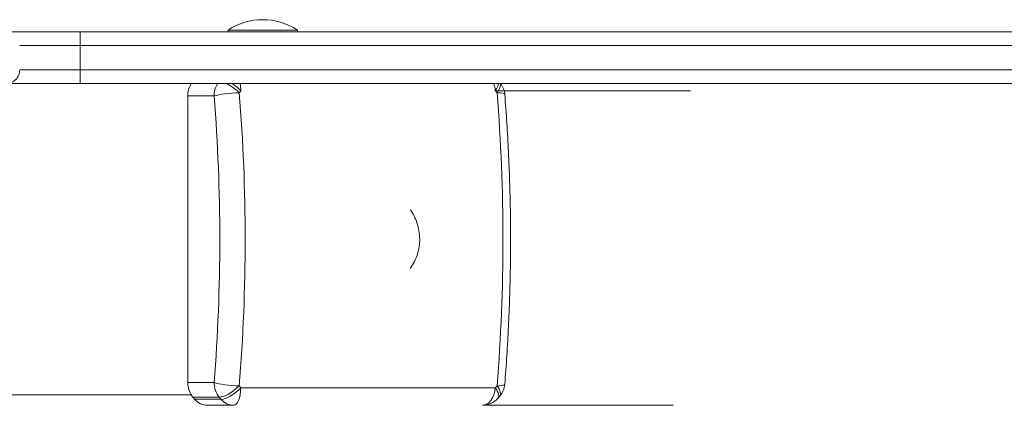
# Model space of a CAD drawing. Units: millimetres. Extents: x -1001 to 6349, y -1160 to 5790.
# Drawn here: x 1350 to 1634, y 349 to 460 of the extents above; entities that cross this region are included whole.
import ezdxf

# ---------------------------------------------------------------- set-up
doc = ezdxf.new("R2010")
doc.units = ezdxf.units.MM
doc.header["$MEASUREMENT"] = 0

msp = doc.modelspace()

# ---------------------------------------------------------------- linework, layer by layer
at = {"lineweight": 0}
for p, q in [((1367.33, 456.51), (1345.85, 456.51)), ((1769.79, 456.51), (1367.33, 456.51)), ((1410.08, 457.01), (1410.08, 456.51)), ((1430.08, 457.01), (1430.08, 456.51)), ((1349.85, 452.51), (1367.32, 452.51)), ((1349.85, 452.51), (1367.32, 452.51)), ((1367.32, 452.51), (1769.93, 452.51)), ((1367.32, 445.51), (1367.32, 452.51)), ((1367.32, 452.51), (1769.93, 452.51)), ((1367.32, 445.51), (1349.85, 445.51)), ((1367.32, 445.51), (1349.85, 445.51)), ((1769.93, 445.51), (1367.32, 445.51)), ((1769.93, 445.51), (1367.32, 445.51)), ((1345.85, 441.51), (1367.33, 441.51)), ((1367.33, 441.51), (1769.79, 441.51)), ((1406.01, 437.95), (1398.4, 437.95)), ((1398.4, 437.95), (1398.4, 355.07)), ((1398.4, 355.07), (1406.01, 355.07)), ((658.35, 351.51), (1399.42, 351.51)), ((1407.51, 350.86), (1399.9, 350.86)), ((1400.44, 350.24), (1408.05, 350.24)), ((1411.7, 348.51), (1404.09, 348.51))]:
    msp.add_line(p, q, dxfattribs=at)
for centre, radius, start, end in [((1420.08, 441.84), 18.17, 56.6027, 123.3997), ((1484.04, 437.95), 6, 4.6243, 36.4331), ((1484.04, 355.07), 6, 319.4594, 355.3757), ((1483.55, 354.51), 6, 270, 318.6936)]:
    msp.add_arc(centre, radius, start, end, dxfattribs=at)
for centre, major_axis, ratio, start_param, end_param in [((1367.33, 452.51), (0, 4), 0.000248, 0, 1.570796), ((1367.33, 445.51), (0, -4), 0.000248, -1.570796, 0), ((1411.21, 437.95), (0, 6), 0.866935, 0.934919, 1.570796), ((1411.21, 437.95), (4.56, -3.9), 0.35005, 1.40941, 2.190026), ((1411.7, 438.51), (0, -6), 0.353112, 1.731758, 2.094395), ((1483.55, 438.51), (-4.51, -3.96), 0.354808, 2.18164, 2.733293), ((1450.54, 396.51), (0, -60.35), 0.866935, -2.362946, -2.349443), ((1450.54, 396.51), (0, 60.35), 0.866935, -0.792149, -0.778647), ((1357.61, 396.51), (0, 264.6), 0.498421, -1.731678, -1.409915), ((1278.75, 396.51), (0, 258.67), 0.498421, -1.731678, -1.409915), ((1411.21, 355.07), (0, 6), 0.866935, 1.570796, 2.349443), ((1411.21, 355.07), (-4.56, -3.9), 0.35005, 0.38847, 1.732183), ((1411.7, 354.51), (0, -6), 0.353112, 0, 1.409835), ((1450.54, 396.51), (0, -60.35), 0.866935, -0.792149, -0.778647), ((1450.54, 396.51), (0, 60.35), 0.866935, -2.362946, -2.349443), ((1483.55, 354.51), (4.51, -3.96), 0.354808, 0, 0.959953), ((1411.7, 354.51), (0, 6), 0.866935, 2.362946, 3.141593)]:
    msp.add_ellipse(centre, major_axis=major_axis, ratio=ratio, start_param=start_param, end_param=end_param, dxfattribs=at)
at = {"lineweight": 0, "extrusion": (2.211e-16, 3.3535e-16, -1)}
msp.add_ellipse((1420.08, 457.01), major_axis=(10, 0), ratio=0.000022, start_param=-0.000034, end_param=3.141627, dxfattribs=at)
at = {"lineweight": 0, "extrusion": (2.21106e-16, 4.7071e-21, -1)}
msp.add_ellipse((1420.08, 456.51), major_axis=(10, 0), ratio=0.000022, start_param=0, end_param=0.759234, dxfattribs=at)
at = {"lineweight": 0, "extrusion": (2.56126e-16, -1.68875e-27, -1)}
msp.add_ellipse((1403.6, 437.95), major_axis=(0, 6), ratio=0.866935, start_param=-1.570796, end_param=-0.934919, dxfattribs=at)
at = {"lineweight": 0, "extrusion": (3.56237e-16, 1.48901e-16, -1)}
msp.add_ellipse((1411.7, 438.51), major_axis=(-4.51, 3.96), ratio=0.354808, start_param=1.175819, end_param=1.727472, dxfattribs=at)
at = {"lineweight": 0, "extrusion": (2.36316e-16, 5.45977e-18, -1)}
msp.add_ellipse((1483.55, 438.51), major_axis=(0, 6), ratio=0.630858, start_param=1.047198, end_param=1.409835, dxfattribs=at)
at = {"lineweight": 0, "extrusion": (2.5594e-16, -7.47654e-17, -1)}
msp.add_ellipse((1484.04, 437.95), major_axis=(4.56, 3.9), ratio=0.35005, start_param=0.174626, end_param=0.955242, dxfattribs=at)
at = {"lineweight": 0, "extrusion": (2.2545e-16, 4.41886e-16, -1)}
msp.add_ellipse((1411.21, 437.95), major_axis=(-5.98, -0.48), ratio=0.138873, start_param=0.527412, end_param=1.937247, dxfattribs=at)
at = {"lineweight": 0, "extrusion": (2.21358e-16, -9.30034e-18, -1)}
msp.add_ellipse((1283.12, 396.51), major_axis=(0, -264.6), ratio=0.498421, start_param=-1.731678, end_param=-1.409915, dxfattribs=at)
at = {"lineweight": 0, "extrusion": (1.54168e-16, -3.49055e-06, -1)}
msp.add_ellipse((1320.36, 439.47), major_axis=(-264.6, 0), ratio=0, start_param=2.253469, end_param=2.575232, dxfattribs=at)
at = {"lineweight": 0, "extrusion": (2.19669e-16, 1.77681e-17, -1)}
msp.add_ellipse((1484.04, 437.95), major_axis=(-5.98, -0.48), ratio=0.138873, start_param=2.259169, end_param=3.141593, dxfattribs=at)
at = {"lineweight": 0, "extrusion": (2.41472e-16, -1.41331e-18, -1)}
msp.add_ellipse((1403.6, 355.07), major_axis=(0, 6), ratio=0.866935, start_param=-2.349443, end_param=-1.570796, dxfattribs=at)
at = {"lineweight": 0, "extrusion": (2.56126e-16, -1.3746e-16, -1)}
msp.add_ellipse((1411.21, 355.07), major_axis=(5.98, -0.48), ratio=0.138873, start_param=1.204346, end_param=2.614181, dxfattribs=at)
at = {"lineweight": 0, "extrusion": (2.96997e-16, -4.60774e-17, -1)}
msp.add_ellipse((1411.7, 354.51), major_axis=(4.51, 3.96), ratio=0.354808, start_param=1.41412, end_param=2.757833, dxfattribs=at)
at = {"lineweight": 0, "extrusion": (2.76822e-16, 1.6479e-06, -1)}
msp.add_ellipse((1320.36, 353.55), major_axis=(264.6, 0), ratio=0, start_param=-1.2099, end_param=-0.888137, dxfattribs=at)
at = {"lineweight": 0, "extrusion": (2.34648e-16, -1.03573e-27, -1)}
msp.add_ellipse((1483.55, 354.51), major_axis=(0, 6), ratio=0.630858, start_param=1.731758, end_param=3.141593, dxfattribs=at)
at = {"lineweight": 0, "extrusion": (1.95909e-16, -1.62356e-16, -1)}
msp.add_ellipse((1484.04, 355.07), major_axis=(5.98, -0.48), ratio=0.138873, start_param=0, end_param=0.882424, dxfattribs=at)
at = {"lineweight": 0, "extrusion": (1.27693e-16, -1.09216e-16, -1)}
msp.add_ellipse((1484.04, 355.07), major_axis=(-4.56, 3.9), ratio=0.35005, start_param=2.18635, end_param=3.141593, dxfattribs=at)
at = {"lineweight": 0, "extrusion": (1.78318e-16, 1.04368e-18, -1)}
for centre in [(1440.01, 396.51), (1447.62, 396.51)]:
    msp.add_ellipse(centre, major_axis=(0, 65), ratio=0.866935, start_param=-2.362946, end_param=-2.349443, dxfattribs=at)
at = {"lineweight": 0, "extrusion": (2.56126e-16, -1.58252e-27, -1)}
msp.add_ellipse((1404.09, 354.51), major_axis=(0, -6), ratio=0.866935, start_param=0, end_param=0.778647, dxfattribs=at)
at = {"lineweight": 0, "extrusion": (1.57691e-16, -3.5707e-06, -1)}
msp.add_ellipse((1320.36, 348.51), major_axis=(-258.67, 0), ratio=0, start_param=2.253464, end_param=2.575227, dxfattribs=at)
at = {"lineweight": 0}
for points, knots in [([(1349.85, 445.51), (1349.85, 445), (1349.75, 444.5), (1349.38, 443.56), (1349.1, 443.13), (1348.4, 442.38), (1347.97, 442.08), (1347.24, 441.75), (1346.97, 441.66), (1346.42, 441.54), (1346.14, 441.51), (1345.85, 441.51), (1345.85, 441.51), (1345.85, 441.51)], [-6.393134, -6.393134, -6.393134, -6.393134, -4.876224, -4.876224, -3.332796, -3.332796, -1.737829, -1.737829, -0.869507, -0.869507, 0, 0, 0.003044, 0.003044, 0.003044, 0.003044]), ([(1490.02, 354.59), (1490.46, 360.13), (1490.82, 365.7), (1491.36, 376.88), (1491.54, 382.48), (1491.72, 393.7), (1491.72, 399.32), (1491.54, 410.54), (1491.36, 416.14), (1490.82, 427.32), (1490.46, 432.89), (1490.02, 438.43)], [2.9807113, 2.9807113, 2.9807113, 2.9807113, 3.0450638, 3.0450638, 3.1094164, 3.1094164, 3.1737689, 3.1737689, 3.2381215, 3.2381215, 3.302474, 3.302474, 3.302474, 3.302474]), ([(1462.75, 388.11), (1462.76, 388.12), (1462.77, 388.13), (1463.67, 389.41), (1464.32, 390.77), (1465.23, 393.63), (1465.45, 395.14), (1465.42, 398.21), (1465.17, 399.76), (1464.21, 402.56), (1463.58, 403.81), (1462.75, 404.99)], [2.454538, 2.454538, 2.454538, 2.454538, 2.457276, 2.457276, 2.788853, 2.788853, 3.146428, 3.146428, 3.515546, 3.515546, 3.825135, 3.825135, 3.825135, 3.825135]), ([(1488.05, 350.55), (1488.09, 350.59), (1488.13, 350.63), (1488.2, 350.71), (1488.24, 350.76), (1488.31, 350.84), (1488.34, 350.88), (1488.42, 350.96), (1488.45, 351), (1488.52, 351.09), (1488.56, 351.13), (1488.6, 351.17)], [2.34944335, 2.34944335, 2.34944335, 2.34944335, 2.35214381, 2.35214381, 2.35484426, 2.35484426, 2.35754472, 2.35754472, 2.36024517, 2.36024517, 2.36294563, 2.36294563, 2.36294563, 2.36294563])]:
    msp.add_open_spline(points, degree=3, knots=knots, dxfattribs=at)

doc.saveas('drawing.dxf')
